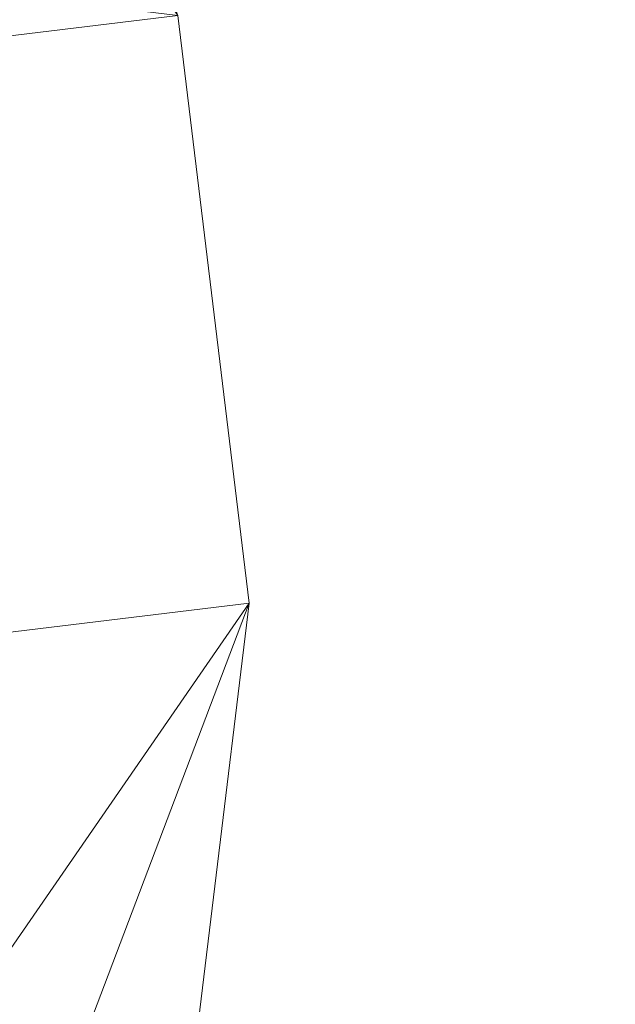
# Model space of a CAD drawing. Units: inches. Extents: x 0 to 204, y 0 to 264.
# Drawn here: x 104 to 106, y 157 to 160 of the extents above; entities that cross this region are included whole.
import ezdxf

# ---------------------------------------------------------------- set-up
doc = ezdxf.new("R2010")
doc.units = ezdxf.units.IN
doc.header["$MEASUREMENT"] = 0
doc.layers.get('0').update_dxf_attribs({"color": 10})

# ---------------------------------------------------------------- blocks, each defined once
blk = doc.blocks.new('TABOUR-C6SWIV-3D')
at = {"lineweight": 18}
mesh = blk.add_polyface(dxfattribs=at)
corners = [(-7.9713, 0.0963, -1.3243), (-7.7389, -1.8182, -1.3243), (-7.055, -3.6215, -1.3243), (-5.9594, -5.2086, -1.3243), (-4.5159, -6.4875, -1.3243), (-2.8082, -7.3838, -1.3243), (-0.9356, -7.8453, -1.3243), (0.993, -7.8453, -1.3243), (2.8655, -7.3838, -1.3243), (4.5732, -6.4875, -1.3243), (6.0168, -5.2086, -1.3243), (7.1123, -3.6215, -1.3243), (7.7962, -1.8182, -1.3243), (8.0287, 0.0963, -1.3243), (7.7962, 2.0109, -1.3243), (7.1123, 3.8141, -1.3243), (6.0168, 5.4013, -1.3243), (4.5732, 6.6802, -1.3243), (2.8655, 7.5765, -1.3243), (0.993, 8.038, -1.3243), (-0.9356, 8.038, -1.3243), (-2.8082, 7.5765, -1.3243), (-4.5159, 6.6802, -1.3243), (-5.9594, 5.4013, -1.3243), (-7.055, 3.8141, -1.3243), (-7.7389, 2.0109, -1.3243)]
mesh.append_faces([[corners[k] for k in face] for face in [(6, 4, 5), (17, 14, 15, 16), (24, 21, 22, 23)]], dxfattribs={"vtx0": -1})
mesh.append_faces([[corners[k] for k in face] for face in [(18, 24, 1, 17)]], dxfattribs={"vtx0": -1, "vtx1": -1, "vtx2": -1})
mesh.append_faces([[corners[k] for k in face] for face in [(8, 13, 1, 4)]], dxfattribs={"vtx0": -1, "vtx1": -1, "vtx2": -1, "vtx3": -1})
mesh.append_faces([[corners[k] for k in face] for face in [(17, 1, 13, 14)]], dxfattribs={"vtx0": -1, "vtx1": -1, "vtx3": -1})
mesh.append_faces([[corners[k] for k in face] for face in [(24, 20, 21)]], dxfattribs={"vtx0": -1, "vtx2": -1})
mesh.append_faces([[corners[k] for k in face] for face in [(12, 13, 10, 11)]], dxfattribs={"vtx1": -1})
mesh.append_faces([[corners[k] for k in face] for face in [(2, 3, 4, 1)]], dxfattribs={"vtx2": -1})
mesh.append_faces([[corners[k] for k in face] for face in [(8, 9, 10, 13), (6, 7, 8, 4), (18, 19, 20, 24)]], dxfattribs={"vtx2": -1, "vtx3": -1})
mesh.append_faces([[corners[k] for k in face] for face in [(24, 25, 0, 1)]], dxfattribs={"vtx3": -1})
mesh = blk.add_polyface(dxfattribs=at)
corners = [(-7.9713, 0.0963, -1.5743), (-7.7389, 2.0109, -1.5743), (-7.055, 3.8141, -1.5743), (-5.9594, 5.4013, -1.5743), (-4.5159, 6.6802, -1.5743), (-2.8082, 7.5765, -1.5743), (-0.9356, 8.038, -1.5743), (0.993, 8.038, -1.5743), (2.8655, 7.5765, -1.5743), (4.5732, 6.6802, -1.5743), (6.0168, 5.4013, -1.5743), (7.1123, 3.8141, -1.5743), (7.7962, 2.0109, -1.5743), (8.0287, 0.0963, -1.5743), (7.7962, -1.8182, -1.5743), (7.1123, -3.6215, -1.5743), (6.0168, -5.2086, -1.5743), (4.5732, -6.4875, -1.5743), (2.8655, -7.3838, -1.5743), (0.993, -7.8453, -1.5743), (-0.9356, -7.8453, -1.5743), (-2.8082, -7.3838, -1.5743), (-4.5159, -6.4875, -1.5743), (-5.9594, -5.2086, -1.5743), (-7.055, -3.6215, -1.5743), (-7.7389, -1.8182, -1.5743)]
mesh.append_faces([[corners[k] for k in face] for face in [(16, 13, 14, 15)]], dxfattribs={"vtx0": -1})
mesh.append_faces([[corners[k] for k in face] for face in [(2, 5, 8)]], dxfattribs={"vtx0": -1, "vtx1": -1, "vtx2": -1})
mesh.append_faces([[corners[k] for k in face] for face in [(22, 0, 18, 20)]], dxfattribs={"vtx0": -1, "vtx1": -1, "vtx2": -1, "vtx3": -1})
mesh.append_faces([[corners[k] for k in face] for face in [(2, 8, 9, 12), (0, 12, 13, 18)]], dxfattribs={"vtx0": -1, "vtx2": -1, "vtx3": -1})
mesh.append_faces([[corners[k] for k in face] for face in [(11, 12, 9, 10), (4, 5, 2, 3), (21, 22, 20), (19, 20, 18)]], dxfattribs={"vtx1": -1})
mesh.append_faces([[corners[k] for k in face] for face in [(17, 18, 13, 16), (25, 0, 22)]], dxfattribs={"vtx1": -1, "vtx2": -1})
mesh.append_faces([[corners[k] for k in face] for face in [(6, 7, 8, 5)]], dxfattribs={"vtx2": -1})
mesh.append_faces([[corners[k] for k in face] for face in [(0, 1, 2, 12)]], dxfattribs={"vtx2": -1, "vtx3": -1})
mesh.append_faces([[corners[k] for k in face] for face in [(22, 23, 24, 25)]], dxfattribs={"vtx3": -1})
mesh = blk.add_polyface(dxfattribs=at)
corners = [(-7.9713, 0.0963, -1.3243), (-7.7389, 2.0109, -1.3243), (-7.055, 3.8141, -1.3243), (-5.9594, 5.4013, -1.3243), (-4.5159, 6.6802, -1.3243), (-2.8082, 7.5765, -1.3243), (-0.9356, 8.038, -1.3243), (0.993, 8.038, -1.3243), (2.8655, 7.5765, -1.3243), (4.5732, 6.6802, -1.3243), (6.0168, 5.4013, -1.3243), (7.1123, 3.8141, -1.3243), (7.7962, 2.0109, -1.3243), (8.0287, 0.0963, -1.3243), (8.0287, 0.0963, -1.5743), (7.7962, 2.0109, -1.5743), (7.1123, 3.8141, -1.5743), (6.0168, 5.4013, -1.5743), (4.5732, 6.6802, -1.5743), (2.8655, 7.5765, -1.5743), (0.993, 8.038, -1.5743), (-0.9356, 8.038, -1.5743), (-2.8082, 7.5765, -1.5743), (-4.5159, 6.6802, -1.5743), (-5.9594, 5.4013, -1.5743), (-7.055, 3.8141, -1.5743), (-7.7389, 2.0109, -1.5743), (-7.9713, 0.0963, -1.5743)]
mesh.append_faces([[corners[k] for k in face] for face in [(1, 26, 27, 0)]], dxfattribs={"vtx0": -1})
mesh.append_faces([[corners[k] for k in face] for face in [(5, 22, 23, 4), (6, 21, 22, 5), (2, 25, 26, 1), (3, 24, 25, 2), (4, 23, 24, 3)]], dxfattribs={"vtx0": -1, "vtx2": -1})
mesh.append_faces([[corners[k] for k in face] for face in [(14, 15, 12, 13)]], dxfattribs={"vtx1": -1})
mesh.append_faces([[corners[k] for k in face] for face in [(15, 16, 11, 12), (17, 18, 9, 10), (18, 19, 8, 9), (16, 17, 10, 11), (19, 20, 7, 8), (6, 7, 20, 21)]], dxfattribs={"vtx1": -1, "vtx3": -1})
mesh = blk.add_polyface(dxfattribs=at)
corners = [(8.0287, 0.0963, -1.3243), (7.7962, -1.8182, -1.3243), (7.1123, -3.6215, -1.3243), (6.0168, -5.2086, -1.3243), (4.5732, -6.4875, -1.3243), (2.8655, -7.3838, -1.3243), (0.993, -7.8453, -1.3243), (-0.9356, -7.8453, -1.3243), (-2.8082, -7.3838, -1.3243), (-4.5159, -6.4875, -1.3243), (-5.9594, -5.2086, -1.3243), (-7.055, -3.6215, -1.3243), (-7.7389, -1.8182, -1.3243), (-7.9713, 0.0963, -1.3243), (-7.9713, 0.0963, -1.5743), (-7.7389, -1.8182, -1.5743), (-7.055, -3.6215, -1.5743), (-5.9594, -5.2086, -1.5743), (-4.5159, -6.4875, -1.5743), (-2.8082, -7.3838, -1.5743), (-0.9356, -7.8453, -1.5743), (0.993, -7.8453, -1.5743), (2.8655, -7.3838, -1.5743), (4.5732, -6.4875, -1.5743), (6.0168, -5.2086, -1.5743), (7.1123, -3.6215, -1.5743), (7.7962, -1.8182, -1.5743), (8.0287, 0.0963, -1.5743)]
mesh.append_faces([[corners[k] for k in face] for face in [(1, 26, 27, 0)]], dxfattribs={"vtx0": -1})
mesh.append_faces([[corners[k] for k in face] for face in [(2, 25, 26, 1), (3, 24, 25, 2)]], dxfattribs={"vtx0": -1, "vtx2": -1})
mesh.append_faces([[corners[k] for k in face] for face in [(14, 15, 12, 13)]], dxfattribs={"vtx1": -1})
mesh.append_faces([[corners[k] for k in face] for face in [(15, 16, 11, 12), (17, 18, 9, 10), (18, 19, 8, 9), (16, 17, 10, 11), (19, 20, 7, 8), (6, 7, 20, 21), (21, 22, 5, 6), (22, 23, 4, 5), (23, 24, 3, 4)]], dxfattribs={"vtx1": -1, "vtx3": -1})

msp = doc.modelspace()

# ---------------------------------------------------------------- linework, layer by layer
at = {"lineweight": 18, "invisible_edges": 15}
for points in [[(104.94141, 160.49825, 17.46156), (105.66948, 159.9191, 17.416), (104.49703, 161.73712, 17.42636)], [(104.49703, 161.73712, 17.42636), (105.66948, 159.9191, 17.416), (105.53802, 160.87583, 17.34755)], [(105.73986, 160.68631, 17.27693), (105.85431, 160.42649, 17.30794), (106.04481, 160.10117, 17.24121)], [(105.73986, 160.68631, 17.27693), (106.04481, 160.10117, 17.24121), (105.83408, 160.43059, 17.19407)], [(104.0041, 160.14587, 27.77498), (102.611, 160.65234, 28.76992), (102.54387, 160.51138, 26.25)], [(104.25117, 160.23435, 17.60062), (104.05627, 160.60594, 17.56904), (104.04181, 160.38508, 17.62054)], [(104.05627, 160.60594, 17.56904), (104.25117, 160.23435, 17.60062), (104.2531, 160.30511, 17.55827)], [(104.12691, 160.53211, 17.525), (104.39603, 160.08296, 17.52597), (104.12338, 160.43634, 17.47661)], [(104.2531, 160.30511, 17.55827), (104.39603, 160.08296, 17.52597), (104.12691, 160.53211, 17.525)], [(104.94141, 160.49825, 17.46156), (104.64318, 159.60083, 17.45159), (105.42078, 158.6944, 17.47154)], [(104.94141, 160.49825, 17.46156), (105.42078, 158.6944, 17.47154), (106.05808, 157.9015, 17.45335)], [(106.05808, 157.9015, 17.45335), (105.66948, 159.9191, 17.416), (104.94141, 160.49825, 17.46156)], [(106.02528, 160.10387, 17.29014), (105.85431, 160.42649, 17.30794), (105.97068, 159.90408, 17.34755)], [(105.85431, 160.42649, 17.30794), (106.02528, 160.10387, 17.29014), (106.04481, 160.10117, 17.24121)], [(105.18588, 160.37902, 13.63364), (105.5448, 159.59822, 13.60362), (105.13368, 160.34345, 13.5566)], [(105.18588, 160.37902, 13.63364), (105.42054, 159.97518, 13.70659), (105.5448, 159.59822, 13.60362)], [(104.05925, 160.31429, 27.39649), (104.09194, 160.35091, 28.82593), (104.01018, 160.15538, 27.97254)], [(105.13368, 160.34345, 13.5566), (105.5448, 159.59822, 13.60362), (105.43392, 159.62338, 13.52604)], [(105.13368, 160.34345, 13.5566), (105.43392, 159.62338, 13.52604), (105.19872, 159.86836, 13.5)], [(104.42135, 159.99715, 17.56986), (104.2531, 160.30511, 17.55827), (104.25117, 160.23435, 17.60062)], [(104.39603, 160.08296, 17.52597), (104.2531, 160.30511, 17.55827), (104.42135, 159.99715, 17.56986)], [(104.30081, 159.97288, 17.62054), (104.49896, 159.77952, 17.60245), (104.25117, 160.23435, 17.60062)], [(104.25117, 160.23435, 17.60062), (104.49896, 159.77952, 17.60245), (104.42135, 159.99715, 17.56986)], [(104.35088, 160.12651, 0.16995), (104.6069, 160.02598, 0.25192), (104.05947, 159.92977, 0.03954)], [(104.39215, 160.10053, 0.34615), (104.56203, 160.0114, 0.37578), (103.99021, 159.90727, 0.24842)], [(104.01667, 159.91587, 0.15616), (104.56411, 160.01208, 0.36854), (104.30808, 160.1126, 0.28657)], [(104.39215, 160.10053, 0.34615), (104.04392, 159.98738, 0.26519), (104.20251, 160.09173, 0.30567)], [(104.07918, 160.06249, 30.29348), (104.08192, 159.8656, 28.98957), (103.92819, 159.93149, 29.12694)], [(104.39603, 160.08296, 17.52597), (104.6789, 159.51143, 17.55258), (104.64716, 159.60275, 17.47661)], [(104.6789, 159.51143, 17.55258), (104.39603, 160.08296, 17.52597), (104.42135, 159.99715, 17.56986)], [(104.08192, 159.8656, 28.98957), (104.20706, 160.02492, 30.30155), (104.23585, 159.826, 29.04394)], [(104.09295, 159.77661, 28.95649), (103.96264, 159.90158, 29.49232), (104.11977, 159.99833, 30.3345)], [(104.56203, 160.0114, 0.37578), (104.66662, 159.84824, 0.38663), (103.99021, 159.90727, 0.24842)], [(104.01667, 159.91587, 0.15616), (104.60061, 159.48532, 0.31913), (104.56411, 160.01208, 0.36854)], [(104.6789, 159.51143, 17.55258), (104.42135, 159.99715, 17.56986), (104.49896, 159.77952, 17.60245)], [(104.56411, 160.01208, 0.36854), (104.60061, 159.48532, 0.31913), (104.68528, 159.75225, 0.38203)], [(104.38856, 159.79238, 29.13801), (104.23585, 159.826, 29.04394), (104.33494, 159.98735, 30.30963)], [(104.43086, 159.95917, 30.31569), (104.51673, 159.80796, 29.34775), (104.38856, 159.79238, 29.13801)], [(103.95241, 159.75262, 27.74872), (103.92819, 159.93149, 29.12694), (104.08192, 159.8656, 28.98957)], [(104.66809, 159.95077, 0.26541), (104.04396, 159.64592), (104.05947, 159.92977, 0.03954)], [(104.26614, 159.77966, 29.32674), (104.09295, 159.77661, 28.95649), (104.26312, 159.95336, 30.3345)], [(104.09295, 159.77661, 28.95649), (103.82645, 159.79774, 28.52713), (103.96264, 159.90158, 29.49232)], [(103.95203, 159.7181, 0.22746), (103.99021, 159.90727, 0.24842), (104.01201, 159.53349, 0.22746)], [(103.98251, 159.728, 0.12122), (104.60061, 159.48532, 0.31913), (104.01667, 159.91587, 0.15616)], [(104.66662, 159.84824, 0.38663), (104.01201, 159.53349, 0.22746), (103.99021, 159.90727, 0.24842)], [(106.40333, 158.93232, 17.34755), (105.66948, 159.9191, 17.416), (106.05808, 157.9015, 17.45335)], [(104.12254, 159.70497, 27.79002), (103.95241, 159.75262, 27.74872), (104.08192, 159.8656, 28.98957)], [(104.14648, 159.48208, 0.01809), (104.04396, 159.64592), (104.70942, 159.86214, 0.27001)], [(104.23585, 159.826, 29.04394), (104.12254, 159.70497, 27.79002), (104.08192, 159.8656, 28.98957)], [(104.70942, 159.86214, 0.27001), (104.64341, 159.49922, 0.20251), (104.14648, 159.48208, 0.01809)], [(104.31731, 159.63136, 27.66379), (104.12254, 159.70497, 27.79002), (104.23585, 159.826, 29.04394)], [(104.23585, 159.826, 29.04394), (104.38856, 159.79238, 29.13801), (104.31731, 159.63136, 27.66379)], [(104.49533, 159.82786, 30.3439), (104.44505, 159.52452, 29.15593), (104.48192, 159.64791, 29.16326)], [(103.82645, 159.79774, 28.52713), (104.09295, 159.77661, 28.95649), (103.96708, 159.62182, 27.49971)], [(104.09295, 159.77661, 28.95649), (104.17959, 159.61689, 28.0051), (103.96708, 159.62182, 27.49971)], [(104.17959, 159.61689, 28.0051), (104.09295, 159.77661, 28.95649), (104.26614, 159.77966, 29.32674)], [(104.17959, 159.61689, 28.0051), (104.26614, 159.77966, 29.32674), (104.39679, 159.71153, 28.94216)], [(104.31731, 159.63136, 27.66379), (104.38856, 159.79238, 29.13801), (104.50669, 159.68493, 28.37376)], [(104.49896, 159.77952, 17.60245), (104.69423, 159.39052, 17.59756), (104.6789, 159.51143, 17.55258)], [(104.69423, 159.39052, 17.59756), (104.49896, 159.77952, 17.60245), (104.55982, 159.56068, 17.62054)], [(103.9973, 159.62126, 26.53553), (103.80342, 159.67865, 26.50792), (103.95241, 159.75262, 27.74872)], [(104.12254, 159.70497, 27.79002), (103.9973, 159.62126, 26.53553), (103.95241, 159.75262, 27.74872)], [(104.15409, 159.40289, 0.24842), (104.68475, 159.75207, 0.38387), (104.43427, 159.37844, 0.30567)], [(104.68475, 159.75207, 0.38387), (104.59286, 159.4828, 0.34615), (104.43427, 159.37844, 0.30567)], [(104.10368, 159.46818, 0.13471), (104.60061, 159.48532, 0.31913), (103.98251, 159.728, 0.12122)], [(103.9973, 159.62126, 26.53553), (104.12254, 159.70497, 27.79002), (104.17427, 159.56551, 26.52059)], [(104.31731, 159.63136, 27.66379), (104.17427, 159.56551, 26.52059), (104.12254, 159.70497, 27.79002)], [(104.4594, 159.47451, 28.06903), (104.50948, 159.7192, 28.64506), (104.48192, 159.64791, 29.16326)], [(103.80342, 159.67865, 26.50792), (103.9973, 159.62126, 26.53553), (103.86329, 159.57298, 25.26713)], [(104.48192, 159.64791, 29.16326), (104.44505, 159.52452, 29.15593), (104.4594, 159.47451, 28.06903)], [(104.05382, 159.51223, 25.23443), (103.86329, 159.57298, 25.26713), (103.9973, 159.62126, 26.53553)], [(103.86759, 159.51168, 26.08118), (103.96708, 159.62182, 27.49971), (104.06788, 159.46602, 26.28213)], [(104.06788, 159.46602, 26.28213), (103.96708, 159.62182, 27.49971), (104.17959, 159.61689, 28.0051)], [(104.17427, 159.56551, 26.52059), (104.05382, 159.51223, 25.23443), (103.9973, 159.62126, 26.53553)], [(104.17959, 159.61689, 28.0051), (104.3163, 159.45497, 26.97935), (104.06788, 159.46602, 26.28213)], [(104.31731, 159.63136, 27.66379), (104.32955, 159.51189, 26.4511), (104.17427, 159.56551, 26.52059)], [(104.31731, 159.63136, 27.66379), (104.49219, 159.50741, 26.96838), (104.32955, 159.51189, 26.4511)], [(104.44505, 159.52452, 29.15593), (104.43246, 159.62159, 30.38823), (104.40852, 159.41932, 29.31702)], [(105.5448, 159.59822, 13.60362), (105.76473, 158.89568, 13.55306), (105.43392, 159.62338, 13.52604)], [(105.76473, 158.89568, 13.55306), (105.54651, 158.87442, 13.5), (105.43392, 159.62338, 13.52604)], [(105.5448, 159.59822, 13.60362), (105.79093, 159.00264, 13.62075), (105.76473, 158.89568, 13.55306)], [(105.5448, 159.59822, 13.60362), (105.77744, 158.95523, 13.70659), (105.79093, 159.00264, 13.62075)], [(100.44818, 158.12706, 18.29718), (102.69033, 157.85377, 18.05511), (104.55982, 159.56068, 17.62054)], [(103.89548, 159.50016, 23.74299), (103.86329, 159.57298, 25.26713), (104.05382, 159.51223, 25.23443)], [(104.05382, 159.51223, 25.23443), (104.17427, 159.56551, 26.52059), (104.24689, 159.45516, 25.27964)], [(104.17427, 159.56551, 26.52059), (104.32955, 159.51189, 26.4511), (104.24689, 159.45516, 25.27964)], [(103.79668, 159.5161, 22.71639), (104.02618, 159.44434, 22.53585), (103.79938, 159.52329, 21.65964)], [(104.02618, 159.44434, 22.53585), (103.79668, 159.5161, 22.71639), (103.89548, 159.50016, 23.74299)], [(103.79938, 159.52329, 21.65964), (104.02618, 159.44434, 22.53585), (103.97305, 159.4754, 21.36688)], [(103.86759, 159.51168, 26.08118), (104.06788, 159.46602, 26.28213), (104.01914, 159.39973, 25.19718)], [(103.86759, 159.51168, 26.08118), (104.01914, 159.39973, 25.19718), (103.8911, 159.39659, 24.38297)], [(104.05382, 159.51223, 25.23443), (104.11998, 159.43672, 23.96685), (103.89548, 159.50016, 23.74299)], [(104.24689, 159.45516, 25.27964), (104.11998, 159.43672, 23.96685), (104.05382, 159.51223, 25.23443)], [(104.32955, 159.51189, 26.4511), (104.4749, 159.4149, 25.28694), (104.24689, 159.45516, 25.27964)], [(104.35307, 159.22431, 29.21281), (104.40852, 159.41932, 29.31702), (104.40102, 159.51845, 30.41039)], [(104.44505, 159.52452, 29.15593), (104.40852, 159.41932, 29.31702), (104.41014, 159.31161, 28.06111)], [(104.4594, 159.47451, 28.06903), (104.44505, 159.52452, 29.15593), (104.41014, 159.31161, 28.06111)], [(104.6789, 159.51143, 17.55258), (104.80595, 159.205, 17.56765), (104.89587, 159.03296, 17.52581)], [(104.80595, 159.205, 17.56765), (104.6789, 159.51143, 17.55258), (104.69423, 159.39052, 17.59756)], [(104.6789, 159.51143, 17.55258), (104.89587, 159.03296, 17.52581), (104.80974, 159.13812, 17.47661)], [(103.89548, 159.50016, 23.74299), (104.11998, 159.43672, 23.96685), (104.02618, 159.44434, 22.53585)], [(104.03522, 159.49678, 20.25), (103.97305, 159.4754, 21.36688), (104.16605, 159.41082, 21.55565)], [(104.10368, 159.46818, 0.13471), (104.44977, 159.38348, 0.25162), (104.60061, 159.48532, 0.31913)], [(104.64341, 159.49922, 0.20251), (104.49257, 159.39739, 0.13501), (104.14648, 159.48208, 0.01809)], [(104.49257, 159.39739, 0.13501), (104.31068, 159.39111, 0.0675), (104.14648, 159.48208, 0.01809)], [(104.42441, 159.26928, 26.6497), (104.42801, 159.23778, 25.4786), (104.49219, 159.50741, 26.96838)], [(104.49219, 159.50741, 26.96838), (104.4594, 159.47451, 28.06903), (104.42441, 159.26928, 26.6497)], [(104.02618, 159.44434, 22.53585), (104.16605, 159.41082, 21.55565), (103.97305, 159.4754, 21.36688)], [(104.16543, 159.39133, 25.74107), (104.01914, 159.39973, 25.19718), (104.06788, 159.46602, 26.28213)], [(104.3163, 159.45497, 26.97935), (104.16543, 159.39133, 25.74107), (104.06788, 159.46602, 26.28213)], [(104.10368, 159.46818, 0.13471), (104.26788, 159.37721, 0.18412), (104.44977, 159.38348, 0.25162)], [(104.30605, 159.38595, 24.18014), (104.11998, 159.43672, 23.96685), (104.24689, 159.45516, 25.27964)], [(104.4749, 159.4149, 25.28694), (104.30605, 159.38595, 24.18014), (104.24689, 159.45516, 25.27964)], [(104.41014, 159.31161, 28.06111), (104.42441, 159.26928, 26.6497), (104.4594, 159.47451, 28.06903)], [(103.04596, 159.4257, 30.43033), (102.62645, 159.10804, 28.04876), (104.22833, 158.82004, 29.00204)], [(104.11998, 159.43672, 23.96685), (104.25181, 159.37593, 22.94814), (104.02618, 159.44434, 22.53585)], [(104.02618, 159.44434, 22.53585), (104.25181, 159.37593, 22.94814), (104.16605, 159.41082, 21.55565)], [(104.11998, 159.43672, 23.96685), (104.30605, 159.38595, 24.18014), (104.25181, 159.37593, 22.94814)], [(104.44032, 159.34875, 21.92775), (104.22913, 159.43595, 20.25), (104.16605, 159.41082, 21.55565)], [(104.36031, 159.1504, 28.09867), (104.40852, 159.41932, 29.31702), (104.35307, 159.22431, 29.21281)], [(104.41014, 159.31161, 28.06111), (104.40852, 159.41932, 29.31702), (104.36031, 159.1504, 28.09867)], [(104.4749, 159.4149, 25.28694), (104.42801, 159.23778, 25.4786), (104.4193, 159.19468, 24.2819)], [(103.8911, 159.39659, 24.38297), (104.01269, 159.34855, 24.14133), (103.86851, 159.37157, 23.38793)], [(104.01269, 159.34855, 24.14133), (103.8911, 159.39659, 24.38297), (104.01914, 159.39973, 25.19718)], [(104.01914, 159.39973, 25.19718), (104.16543, 159.39133, 25.74107), (104.01269, 159.34855, 24.14133)], [(104.01269, 159.34855, 24.14133), (104.16543, 159.39133, 25.74107), (104.28508, 159.35544, 25.29548)], [(104.25181, 159.37593, 22.94814), (104.44032, 159.34875, 21.92775), (104.16605, 159.41082, 21.55565)], [(104.45761, 159.32238, 23.6055), (104.25181, 159.37593, 22.94814), (104.30605, 159.38595, 24.18014)], [(104.36595, 159.40343, 30.43512), (104.30326, 159.0435, 29.05351), (104.35307, 159.22431, 29.21281)], [(104.83698, 159.04635, 17.60034), (104.69423, 159.39052, 17.59756), (104.7206, 159.10118, 17.62054)], [(104.69423, 159.39052, 17.59756), (104.83698, 159.04635, 17.60034), (104.80595, 159.205, 17.56765)], [(104.01269, 159.34855, 24.14133), (103.99369, 159.32762, 23.12303), (103.86851, 159.37157, 23.38793)], [(103.8913, 159.3556, 22.28475), (103.86851, 159.37157, 23.38793), (103.99369, 159.32762, 23.12303)], [(103.90756, 159.36616, 21.30983), (103.8913, 159.3556, 22.28475), (104.0242, 159.31451, 22.18249)], [(103.8913, 159.3556, 22.28475), (103.99369, 159.32762, 23.12303), (104.0242, 159.31451, 22.18249)], [(104.05113, 159.36324, 20.25), (103.90756, 159.36616, 21.30983), (104.03902, 159.32741, 21.22242)], [(103.90756, 159.36616, 21.30983), (104.0242, 159.31451, 22.18249), (104.03902, 159.32741, 21.22242)], [(104.28508, 159.35544, 25.29548), (104.12173, 159.30012, 23.71316), (104.01269, 159.34855, 24.14133)], [(104.43277, 159.36028, 21.19434), (104.36427, 159.11705, 21.20181), (104.3648, 159.18949, 20.25)], [(104.12173, 159.30012, 23.71316), (103.99369, 159.32762, 23.12303), (104.01269, 159.34855, 24.14133)], [(103.99369, 159.32762, 23.12303), (104.12173, 159.30012, 23.71316), (104.0242, 159.31451, 22.18249)], [(104.0242, 159.31451, 22.18249), (104.26011, 159.27582, 21.93081), (104.03902, 159.32741, 21.22242)], [(104.03902, 159.32741, 21.22242), (104.26376, 159.28746, 20.94751), (104.15874, 159.32948, 20.25)], [(104.44032, 159.34875, 21.92775), (104.38711, 159.13782, 22.16505), (104.36427, 159.11705, 21.20181)], [(104.37938, 159.07812, 23.22033), (104.38711, 159.13782, 22.16505), (104.45761, 159.32238, 23.6055)], [(104.37938, 159.07812, 23.22033), (104.45761, 159.32238, 23.6055), (104.4193, 159.19468, 24.2819)], [(104.0242, 159.31451, 22.18249), (104.12173, 159.30012, 23.71316), (104.25386, 159.25591, 23.61161)], [(104.26495, 158.91668, 29.05667), (104.30326, 159.0435, 29.05351), (104.33089, 159.2884, 30.45984)], [(104.36031, 159.1504, 28.09867), (104.35826, 159.05357, 26.6483), (104.41014, 159.31161, 28.06111)], [(104.41014, 159.31161, 28.06111), (104.35826, 159.05357, 26.6483), (104.42441, 159.26928, 26.6497)], [(103.86944, 159.12183, 29.67031), (104.05329, 159.03668, 29.54277), (104.04021, 159.25663, 30.5)], [(104.35826, 159.05357, 26.6483), (104.38588, 159.11085, 25.82179), (104.42441, 159.26928, 26.6497)], [(104.38588, 159.11085, 25.82179), (104.42801, 159.23778, 25.4786), (104.42441, 159.26928, 26.6497)], [(104.35307, 159.22431, 29.21281), (104.30326, 159.0435, 29.05351), (104.30575, 158.95688, 27.90977)], [(104.36031, 159.1504, 28.09867), (104.35307, 159.22431, 29.21281), (104.30575, 158.95688, 27.90977)], [(104.37763, 159.06275, 24.77285), (104.4193, 159.19468, 24.2819), (104.42801, 159.23778, 25.4786)], [(104.42801, 159.23778, 25.4786), (104.38588, 159.11085, 25.82179), (104.37763, 159.06275, 24.77285)], [(104.01667, 158.99358, 0.15616), (104.56411, 159.08979, 0.36854), (104.30808, 159.19032, 0.28657)], [(104.35088, 159.20422, 0.16995), (104.6069, 159.1037, 0.25192), (104.05947, 159.00749, 0.03954)], [(104.24542, 158.92422, 29.54726), (104.26495, 158.91668, 29.05667), (104.30308, 159.19716, 30.47944)], [(104.37763, 159.06275, 24.77285), (104.37938, 159.07812, 23.22033), (104.4193, 159.19468, 24.2819)], [(104.83698, 159.04635, 17.60034), (104.93745, 158.8736, 17.56872), (104.80595, 159.205, 17.56765)], [(104.89587, 159.03296, 17.52581), (104.80595, 159.205, 17.56765), (104.93745, 158.8736, 17.56872)], [(104.30044, 159.18784, 0.31057), (104.48421, 159.14549, 0.35657), (104.05172, 159.06763, 0.23271)], [(103.98056, 158.70304, 0.1814), (104.48421, 159.14549, 0.35657), (104.68493, 158.82985, 0.38313)], [(104.05172, 159.06763, 0.23271), (104.48421, 159.14549, 0.35657), (103.98056, 158.70304, 0.1814)], [(104.31611, 158.93108, 26.94848), (104.36031, 159.1504, 28.09867), (104.30575, 158.95688, 27.90977)], [(104.36031, 159.1504, 28.09867), (104.31611, 158.93108, 26.94848), (104.35826, 159.05357, 26.6483)], [(104.32794, 158.97128, 21.7046), (104.38711, 159.13782, 22.16505), (104.37938, 159.07812, 23.22033)], [(104.36427, 159.11705, 21.20181), (104.38711, 159.13782, 22.16505), (104.32794, 158.97128, 21.7046)], [(104.68493, 158.82985, 0.38313), (104.48421, 159.14549, 0.35657), (104.62494, 159.01446, 0.38313)], [(102.62645, 159.10804, 28.04876), (103.13706, 158.77757, 26.95653), (104.16923, 158.46008, 27.11712)], [(104.05329, 159.03668, 29.54277), (103.86944, 159.12183, 29.67031), (103.86709, 158.92793, 28.72381)], [(104.30657, 159.00385, 20.25), (104.36427, 159.11705, 21.20181), (104.32794, 158.97128, 21.7046)], [(104.38588, 159.11085, 25.82179), (104.35826, 159.05357, 26.6483), (104.33984, 158.94651, 25.19833)], [(104.38588, 159.11085, 25.82179), (104.33984, 158.94651, 25.19833), (104.37763, 159.06275, 24.77285)], [(104.05172, 159.06763, 0.23271), (103.98056, 158.70304, 0.1814), (103.96857, 158.89629, 0.19515)], [(104.01667, 158.99358, 0.15616), (104.60061, 158.56303, 0.31913), (104.56411, 159.08979, 0.36854)], [(104.32794, 158.97128, 21.7046), (104.37938, 159.07812, 23.22033), (104.29782, 158.82827, 22.79095)], [(104.34123, 158.94721, 23.70226), (104.29782, 158.82827, 22.79095), (104.37938, 159.07812, 23.22033)], [(104.33984, 158.94651, 25.19833), (104.30354, 158.82229, 24.14013), (104.37763, 159.06275, 24.77285)], [(104.37763, 159.06275, 24.77285), (104.30354, 158.82229, 24.14013), (104.34123, 158.94721, 23.70226)], [(104.37938, 159.07812, 23.22033), (104.37763, 159.06275, 24.77285), (104.34123, 158.94721, 23.70226)], [(104.56411, 159.08979, 0.36854), (104.60061, 158.56303, 0.31913), (104.68528, 158.82996, 0.38203)], [(103.98588, 158.86478, 28.58953), (104.05329, 159.03668, 29.54277), (103.86709, 158.92793, 28.72381)], [(104.13994, 158.89274, 28.80739), (104.05329, 159.03668, 29.54277), (103.98588, 158.86478, 28.58953)], [(104.66809, 159.02848, 0.26541), (104.04396, 158.72364), (104.05947, 159.00749, 0.03954)], [(104.30326, 159.0435, 29.05351), (104.24474, 158.75106, 27.83346), (104.30575, 158.95688, 27.90977)], [(104.26495, 158.91668, 29.05667), (104.24474, 158.75106, 27.83346), (104.30326, 159.0435, 29.05351)], [(104.29556, 158.80613, 25.34855), (104.35826, 159.05357, 26.6483), (104.31611, 158.93108, 26.94848)], [(104.35826, 159.05357, 26.6483), (104.29556, 158.80613, 25.34855), (104.33984, 158.94651, 25.19833)], [(105.0555, 158.53685, 17.56973), (104.83698, 159.04635, 17.60034), (104.88139, 158.64168, 17.62054)], [(104.83698, 159.04635, 17.60034), (105.0555, 158.53685, 17.56973), (104.93745, 158.8736, 17.56872)], [(104.89587, 159.03296, 17.52581), (105.02554, 158.68317, 17.52871), (104.97232, 158.6735, 17.47661)], [(104.89587, 159.03296, 17.52581), (104.93745, 158.8736, 17.56872), (105.02554, 158.68317, 17.52871)], [(106.09917, 157.8195, 13.58377), (105.76473, 158.89568, 13.55306), (105.79093, 159.00264, 13.62075)], [(106.13433, 157.93527, 13.70659), (106.09917, 157.8195, 13.58377), (105.79093, 159.00264, 13.62075)], [(103.98251, 158.80572, 0.12122), (104.60061, 158.56303, 0.31913), (104.01667, 158.99358, 0.15616)], [(104.24833, 158.81821, 20.25), (104.32794, 158.97128, 21.7046), (104.25067, 158.73782, 21.46919)], [(104.32794, 158.97128, 21.7046), (104.29782, 158.82827, 22.79095), (104.25067, 158.73782, 21.46919)], [(104.14648, 158.5598, 0.01809), (104.04396, 158.72364), (104.70942, 158.93986, 0.27001)], [(104.70942, 158.93986, 0.27001), (104.64341, 158.57694, 0.20251), (104.14648, 158.5598, 0.01809)], [(104.24474, 158.75106, 27.83346), (104.25376, 158.70953, 26.56986), (104.30575, 158.95688, 27.90977)], [(104.25376, 158.70953, 26.56986), (104.31611, 158.93108, 26.94848), (104.30575, 158.95688, 27.90977)], [(104.30354, 158.82229, 24.14013), (104.33984, 158.94651, 25.19833), (104.29556, 158.80613, 25.34855)], [(104.29782, 158.82827, 22.79095), (104.34123, 158.94721, 23.70226), (104.30354, 158.82229, 24.14013)], [(103.86709, 158.92793, 28.72381), (103.84625, 158.76705, 27.81187), (103.98588, 158.86478, 28.58953)], [(104.24474, 158.75106, 27.83346), (104.26495, 158.91668, 29.05667), (104.21558, 158.74251, 28.59547)], [(104.31611, 158.93108, 26.94848), (104.25376, 158.70953, 26.56986), (104.243, 158.63658, 25.37434)], [(104.31611, 158.93108, 26.94848), (104.243, 158.63658, 25.37434), (104.29556, 158.80613, 25.34855)], [(104.13994, 158.89274, 28.80739), (103.98588, 158.86478, 28.58953), (103.92054, 158.65204, 27.26067)], [(105.0555, 158.53685, 17.56973), (105.02554, 158.68317, 17.52871), (104.93745, 158.8736, 17.56872)], [(105.93794, 158.14229, 13.52264), (105.54651, 158.87442, 13.5), (105.76473, 158.89568, 13.55306)], [(105.76473, 158.89568, 13.55306), (106.09917, 157.8195, 13.58377), (105.93794, 158.14229, 13.52264)], [(103.84625, 158.76705, 27.81187), (103.92054, 158.65204, 27.26067), (103.98588, 158.86478, 28.58953)], [(104.35088, 158.8402, 0.16995), (104.6069, 158.73967, 0.25192), (104.05947, 158.64347, 0.03954)], [(104.68493, 158.82985, 0.38313), (104.52431, 158.49885, 0.31057), (103.98056, 158.70304, 0.1814)], [(104.10368, 158.54589, 0.13471), (104.60061, 158.56303, 0.31913), (103.98251, 158.80572, 0.12122)], [(103.9878, 158.53851, 0.13471), (104.3999, 158.81674, 0.31913), (104.56411, 158.72577, 0.36854)], [(103.9878, 158.53851, 0.13471), (104.21801, 158.81046, 0.25162), (104.3999, 158.81674, 0.31913)], [(104.01667, 158.62956, 0.15616), (104.56411, 158.72577, 0.36854), (104.30808, 158.82629, 0.28657)], [(104.29782, 158.82827, 22.79095), (104.30354, 158.82229, 24.14013), (104.22611, 158.60765, 22.53232)], [(104.22611, 158.60765, 22.53232), (104.25067, 158.73782, 21.46919), (104.29782, 158.82827, 22.79095)], [(104.23609, 158.6072, 23.88628), (104.22611, 158.60765, 22.53232), (104.30354, 158.82229, 24.14013)], [(104.23609, 158.6072, 23.88628), (104.30354, 158.82229, 24.14013), (104.29556, 158.80613, 25.34855)], [(104.23609, 158.6072, 23.88628), (104.29556, 158.80613, 25.34855), (104.243, 158.63658, 25.37434)], [(104.11622, 158.25703, 25.40612), (103.13706, 158.77757, 26.95653), (103.11289, 158.47027, 24.56459)], [(104.24474, 158.75106, 27.83346), (104.16923, 158.46028, 27.11709), (104.20462, 158.54988, 26.57863)], [(104.24474, 158.75106, 27.83346), (104.20462, 158.54988, 26.57863), (104.25376, 158.70953, 26.56986)], [(103.9878, 158.53851, 0.13471), (104.56411, 158.72577, 0.36854), (104.68528, 158.46594, 0.38203)], [(104.01667, 158.62956, 0.15616), (104.60061, 158.19901, 0.31913), (104.56411, 158.72577, 0.36854)], [(104.25376, 158.70953, 26.56986), (104.20462, 158.54988, 26.57863), (104.19007, 158.46555, 25.38472)], [(104.243, 158.63658, 25.37434), (104.25376, 158.70953, 26.56986), (104.19007, 158.46555, 25.38472)], [(104.1901, 158.63257, 20.25), (104.25067, 158.73782, 21.46919), (104.19012, 158.54888, 21.39605)], [(104.25067, 158.73782, 21.46919), (104.22611, 158.60765, 22.53232), (104.19012, 158.54888, 21.39605)], [(104.56411, 158.72577, 0.36854), (104.60061, 158.19901, 0.31913), (104.68528, 158.46594, 0.38203)], [(103.98056, 158.70304, 0.1814), (104.52431, 158.49885, 0.31057), (104.34674, 158.44115, 0.25746)], [(105.02554, 158.68317, 17.52871), (105.13943, 158.33639, 17.5249), (104.97232, 158.6735, 17.47661)], [(105.13943, 158.33639, 17.5249), (105.02554, 158.68317, 17.52871), (105.0555, 158.53685, 17.56973)], [(105.86311, 156.7717, 17.47158), (105.42078, 158.6944, 17.47154), (105.29317, 157.74328, 17.45159)], [(105.86311, 156.7717, 17.47158), (106.05808, 157.9015, 17.45335), (105.42078, 158.6944, 17.47154)], [(104.04495, 158.58993, 27.11478), (103.92054, 158.65204, 27.26067), (103.83273, 158.47789, 25.85641)], [(104.66809, 158.66446, 0.26541), (104.04396, 158.35961), (104.05947, 158.64347, 0.03954)], [(103.98251, 158.4417, 0.12122), (104.60061, 158.19901, 0.31913), (104.01667, 158.62956, 0.15616)], [(104.243, 158.63658, 25.37434), (104.19007, 158.46555, 25.38472), (104.1881, 158.45034, 24.24067)], [(104.243, 158.63658, 25.37434), (104.1881, 158.45034, 24.24067), (104.23609, 158.6072, 23.88628)], [(104.16023, 158.39314, 22.62979), (104.19012, 158.54888, 21.39605), (104.22611, 158.60765, 22.53232)], [(104.22611, 158.60765, 22.53232), (104.23609, 158.6072, 23.88628), (104.16023, 158.39314, 22.62979)], [(104.16023, 158.39314, 22.62979), (104.23609, 158.6072, 23.88628), (104.1881, 158.45034, 24.24067)], [(104.14648, 158.19577, 0.01809), (104.04396, 158.35961), (104.70942, 158.57584, 0.27001)], [(104.10368, 158.54589, 0.13471), (104.44977, 158.4612, 0.25162), (104.60061, 158.56303, 0.31913)], [(104.11622, 158.25722, 25.40609), (104.14653, 158.32119, 25.16841), (104.20462, 158.54988, 26.57863)], [(104.16023, 158.39314, 22.62979), (104.13037, 158.35922, 21.37793), (104.19012, 158.54888, 21.39605)], [(104.13187, 158.44693, 20.25), (104.19012, 158.54888, 21.39605), (104.13037, 158.35922, 21.37793)], [(104.64341, 158.57694, 0.20251), (104.49257, 158.4751, 0.13501), (104.14648, 158.5598, 0.01809)], [(104.70942, 158.57584, 0.27001), (104.64341, 158.21292, 0.20251), (104.14648, 158.19577, 0.01809)], [(104.49257, 158.4751, 0.13501), (104.31068, 158.46883, 0.0675), (104.14648, 158.5598, 0.01809)], [(104.20462, 158.54988, 26.57863), (104.14653, 158.32119, 25.16841), (104.19007, 158.46555, 25.38472)], [(104.00116, 158.34571, 0.11662), (103.9878, 158.53851, 0.13471), (104.68528, 158.46594, 0.38203)], [(104.10368, 158.54589, 0.13471), (104.26788, 158.45492, 0.18412), (104.44977, 158.4612, 0.25162)], [(105.0555, 158.53685, 17.56973), (105.04217, 158.18219, 17.62054), (105.16099, 158.19554, 17.56902)], [(105.16099, 158.19554, 17.56902), (105.13943, 158.33639, 17.5249), (105.0555, 158.53685, 17.56973)], [(104.0041, 157.96259, 21.77498), (102.611, 158.46905, 22.76992), (102.54387, 158.3281, 20.25)], [(103.11289, 158.47027, 24.56459), (102.611, 158.46905, 22.76992), (104.0632, 158.05397, 23.69511)], [(103.69808, 158.34456, 24.2447), (103.98773, 158.40751, 25.40331), (103.83273, 158.47789, 25.85641)], [(104.00116, 158.34571, 0.11662), (104.68528, 158.46594, 0.38203), (104.44977, 158.09717, 0.25162)], [(104.1881, 158.45034, 24.24067), (104.19007, 158.46555, 25.38472), (104.13191, 158.26937, 24.27511)], [(104.14653, 158.32119, 25.16841), (104.13191, 158.26937, 24.27511), (104.19007, 158.46555, 25.38472)], [(104.44977, 158.09717, 0.25162), (104.68528, 158.46594, 0.38203), (104.65111, 158.27808, 0.34709)], [(104.10368, 158.18187, 0.13471), (104.60061, 158.19901, 0.31913), (103.98251, 158.4417, 0.12122)], [(104.09194, 158.16762, 22.82593), (104.1881, 158.45034, 24.24067), (104.13191, 158.26937, 24.27511)], [(104.1881, 158.45034, 24.24067), (104.09194, 158.16762, 22.82593), (104.16023, 158.39314, 22.62979)], [(104.16023, 158.39314, 22.62979), (104.09194, 158.16762, 22.82593), (104.05925, 158.13101, 21.39649)], [(104.05925, 158.13101, 21.39649), (104.13037, 158.35922, 21.37793), (104.16023, 158.39314, 22.62979)], [(104.13037, 158.35922, 21.37793), (104.05925, 158.13101, 21.39649), (104.07363, 158.2613, 20.25)], [(104.26788, 158.0909, 0.18412), (104.10368, 158.18187, 0.13471), (104.00116, 158.34571, 0.11662)], [(104.26788, 158.0909, 0.18412), (104.00116, 158.34571, 0.11662), (104.44977, 158.09717, 0.25162)], [(105.13943, 158.33639, 17.5249), (105.23843, 157.98431, 17.52352), (105.13489, 158.20888, 17.47661)], [(105.16099, 158.19554, 17.56902), (105.23843, 157.98431, 17.52352), (105.13943, 158.33639, 17.5249)], [(104.14653, 158.32119, 25.16841), (104.0632, 158.05417, 23.69509), (104.13191, 158.26937, 24.27511)], [(104.0632, 158.05417, 23.69509), (104.09194, 158.16762, 22.82593), (104.13191, 158.26937, 24.27511)], [(104.10368, 158.18187, 0.13471), (104.44977, 158.09717, 0.25162), (104.60061, 158.19901, 0.31913)], [(104.64341, 158.21292, 0.20251), (104.49257, 158.11108, 0.13501), (104.14648, 158.19577, 0.01809)], [(104.49257, 158.11108, 0.13501), (104.31068, 158.1048, 0.0675), (104.14648, 158.19577, 0.01809)], [(105.27696, 157.72262, 17.57551), (105.16099, 158.19554, 17.56902), (105.04217, 158.18219, 17.62054)], [(105.23843, 157.98431, 17.52352), (105.16099, 158.19554, 17.56902), (105.27696, 157.72262, 17.57551)], [(104.05925, 158.13101, 21.39649), (104.09194, 158.16762, 22.82593), (104.01018, 157.97209, 21.97254)], [(104.10368, 158.18187, 0.13471), (104.26788, 158.0909, 0.18412), (104.44977, 158.09717, 0.25162)], [(105.93794, 158.14229, 13.52264), (106.08461, 157.3625, 13.51528), (105.89431, 157.88048, 13.5)], [(105.23843, 157.98431, 17.52352), (105.27696, 157.72262, 17.57551), (105.32804, 157.59687, 17.52814)], [(105.32804, 157.59687, 17.52814), (105.29747, 157.74426, 17.47661), (105.23843, 157.98431, 17.52352)], [(106.05808, 157.9015, 17.45335), (105.86311, 156.7717, 17.47158), (106.55595, 155.78766, 17.41957)], [(102.69033, 157.85377, 18.05511), (103.18965, 156.51604, 18.02554), (105.20296, 157.72269, 17.62054)], [(105.27696, 157.72262, 17.57551), (105.25746, 157.23893, 17.62054), (105.37641, 157.2444, 17.56859)], [(105.27696, 157.72262, 17.57551), (105.37641, 157.2444, 17.56859), (105.32804, 157.59687, 17.52814)], [(105.43084, 157.01704, 17.52374), (105.32804, 157.59687, 17.52814), (105.37641, 157.2444, 17.56859)], [(105.32804, 157.59687, 17.52814), (105.43084, 157.01704, 17.52374), (105.35259, 157.25511, 17.47661)], [(105.438, 156.76097, 17.5767), (105.37641, 157.2444, 17.56859), (105.25746, 157.23893, 17.62054)], [(105.43084, 157.01704, 17.52374), (105.37641, 157.2444, 17.56859), (105.438, 156.76097, 17.5767)]]:
    msp.add_3dface(points, dxfattribs=at)

# ---------------------------------------------------------------- block references
msp.add_blockref('TABOUR-C6SWIV-3D', (96.69638, 158.23866, 1.57432))

doc.saveas('drawing.dxf')
